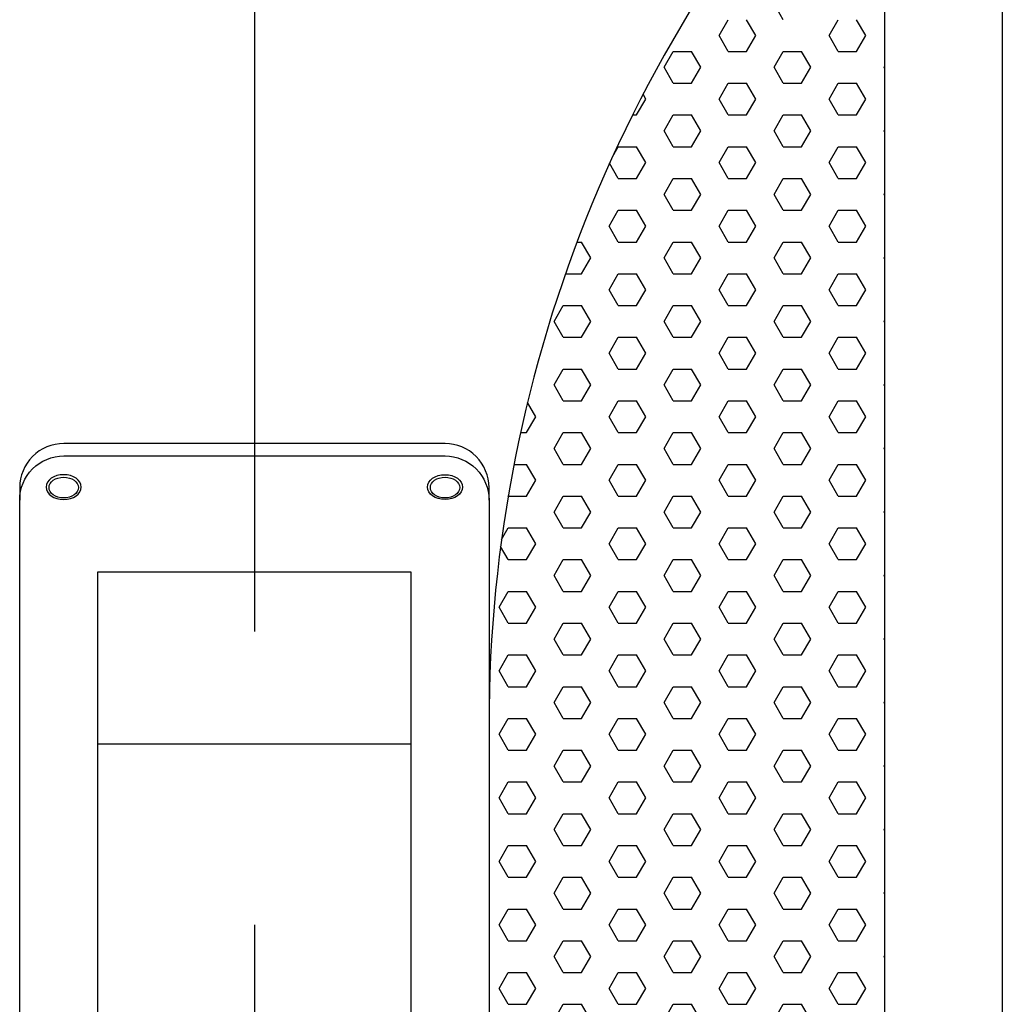
# Model space of a CAD drawing. Extents: x 694 to 18334, y 8090 to 20564.
# Drawn here: x 2387 to 2722, y 16341 to 16676 of the extents above; entities that cross this region are included whole.
import ezdxf

# ---------------------------------------------------------------- set-up
doc = ezdxf.new("R2010")
doc.units = 0
doc.header["$LTSCALE"] = 20
doc.header["$MEASUREMENT"] = 0
doc.linetypes.add('CENTERX2', pattern=[4, 2.5, -0.5, 0.5, -0.5])
for name, color, linetype in [('アーム', 7, 'Continuous'), ('中心線', 1, 'Continuous'), ('架台', 7, 'Continuous')]:
    doc.layers.add(name, color=color, linetype=linetype)

# ---------------------------------------------------------------- blocks, each defined once
blk = doc.blocks.new('kdi65-2')
at = {"layer": '架台', "color": 0, "linetype": 'ByBlock', "lineweight": -2}
for p, q in [((9446.56, 18133.09), (9446.56, 17379.32)), ((9371.89, 17973.21), (9368.77, 17978.62)), ((9350.02, 17967.79), (9353.14, 17973.21)), ((9362.52, 17967.79), (9359.39, 17973.21)), ((9387.52, 17967.79), (9390.64, 17973.21)), ((9400.02, 17967.79), (9396.89, 17973.21)), ((9353.14, 17962.38), (9350.02, 17967.79)), ((9359.39, 17962.38), (9362.52, 17967.79)), ((9390.64, 17962.38), (9387.52, 17967.79)), ((9396.89, 17962.38), (9400.02, 17967.79)), ((9331.27, 17956.97), (9334.39, 17962.38)), ((9334.39, 17962.38), (9340.64, 17962.38)), ((9343.77, 17956.97), (9340.64, 17962.38)), ((9353.14, 17962.38), (9359.39, 17962.38)), ((9368.77, 17956.97), (9371.89, 17962.38)), ((9371.89, 17962.38), (9378.14, 17962.38)), ((9381.27, 17956.97), (9378.14, 17962.38)), ((9390.64, 17962.38), (9396.89, 17962.38)), ((9406.27, 17956.97), (9406.56, 17957.48)), ((9334.39, 17951.56), (9331.27, 17956.97)), ((9340.64, 17951.56), (9343.77, 17956.97)), ((9371.89, 17951.56), (9368.77, 17956.97)), ((9378.14, 17951.56), (9381.27, 17956.97)), ((9406.56, 17956.46), (9406.27, 17956.97)), ((9334.39, 17951.56), (9340.64, 17951.56)), ((9350.02, 17946.14), (9353.14, 17951.56)), ((9353.14, 17951.56), (9359.39, 17951.56)), ((9362.52, 17946.14), (9359.39, 17951.56)), ((9371.89, 17951.56), (9378.14, 17951.56)), ((9387.52, 17946.14), (9390.64, 17951.56)), ((9390.64, 17951.56), (9396.89, 17951.56)), ((9400.02, 17946.14), (9396.89, 17951.56)), ((9325.02, 17946.14), (9324.07, 17947.79)), ((9321.89, 17940.73), (9325.02, 17946.14)), ((9353.14, 17940.73), (9350.02, 17946.14)), ((9359.39, 17940.73), (9362.52, 17946.14)), ((9390.64, 17940.73), (9387.52, 17946.14)), ((9396.89, 17940.73), (9400.02, 17946.14)), ((9320.47, 17940.73), (9321.89, 17940.73)), ((9331.27, 17935.32), (9334.39, 17940.73)), ((9334.39, 17940.73), (9340.64, 17940.73)), ((9343.77, 17935.32), (9340.64, 17940.73)), ((9353.14, 17940.73), (9359.39, 17940.73)), ((9368.77, 17935.32), (9371.89, 17940.73)), ((9371.89, 17940.73), (9378.14, 17940.73)), ((9381.27, 17935.32), (9378.14, 17940.73)), ((9390.64, 17940.73), (9396.89, 17940.73)), ((9334.39, 17929.91), (9331.27, 17935.32)), ((9340.64, 17929.91), (9343.77, 17935.32)), ((9371.89, 17929.91), (9368.77, 17935.32)), ((9378.14, 17929.91), (9381.27, 17935.32)), ((9406.27, 17935.32), (9406.56, 17935.83)), ((9406.56, 17934.81), (9406.27, 17935.32)), ((9313.68, 17926.5), (9315.64, 17929.91)), ((9315.64, 17929.91), (9321.89, 17929.91)), ((9325.02, 17924.49), (9321.89, 17929.91)), ((9334.39, 17929.91), (9340.64, 17929.91)), ((9350.02, 17924.49), (9353.14, 17929.91)), ((9353.14, 17929.91), (9359.39, 17929.91)), ((9362.52, 17924.49), (9359.39, 17929.91)), ((9371.89, 17929.91), (9378.14, 17929.91)), ((9387.52, 17924.49), (9390.64, 17929.91)), ((9390.64, 17929.91), (9396.89, 17929.91)), ((9400.02, 17924.49), (9396.89, 17929.91)), ((9315.64, 17919.08), (9312.66, 17924.25)), ((9321.89, 17919.08), (9325.02, 17924.49)), ((9353.14, 17919.08), (9350.02, 17924.49)), ((9359.39, 17919.08), (9362.52, 17924.49)), ((9390.64, 17919.08), (9387.52, 17924.49)), ((9396.89, 17919.08), (9400.02, 17924.49)), ((9315.64, 17919.08), (9321.89, 17919.08)), ((9331.27, 17913.67), (9334.39, 17919.08)), ((9334.39, 17919.08), (9340.64, 17919.08)), ((9343.77, 17913.67), (9340.64, 17919.08)), ((9353.14, 17919.08), (9359.39, 17919.08)), ((9368.77, 17913.67), (9371.89, 17919.08)), ((9371.89, 17919.08), (9378.14, 17919.08)), ((9381.27, 17913.67), (9378.14, 17919.08)), ((9390.64, 17919.08), (9396.89, 17919.08)), ((9334.39, 17908.25), (9331.27, 17913.67)), ((9340.64, 17908.25), (9343.77, 17913.67)), ((9371.89, 17908.25), (9368.77, 17913.67)), ((9378.14, 17908.25), (9381.27, 17913.67)), ((9406.27, 17913.67), (9406.56, 17914.17)), ((9406.56, 17913.16), (9406.27, 17913.67)), ((9312.52, 17902.84), (9315.64, 17908.25)), ((9315.64, 17908.25), (9321.89, 17908.25)), ((9325.02, 17902.84), (9321.89, 17908.25)), ((9334.39, 17908.25), (9340.64, 17908.25)), ((9350.02, 17902.84), (9353.14, 17908.25)), ((9353.14, 17908.25), (9359.39, 17908.25)), ((9362.52, 17902.84), (9359.39, 17908.25)), ((9371.89, 17908.25), (9378.14, 17908.25)), ((9387.52, 17902.84), (9390.64, 17908.25)), ((9390.64, 17908.25), (9396.89, 17908.25)), ((9400.02, 17902.84), (9396.89, 17908.25)), ((9315.64, 17897.43), (9312.52, 17902.84)), ((9321.89, 17897.43), (9325.02, 17902.84)), ((9353.14, 17897.43), (9350.02, 17902.84)), ((9359.39, 17897.43), (9362.52, 17902.84)), ((9390.64, 17897.43), (9387.52, 17902.84)), ((9396.89, 17897.43), (9400.02, 17902.84)), ((9301.56, 17897.43), (9303.14, 17897.43)), ((9306.27, 17892.02), (9303.14, 17897.43)), ((9315.64, 17897.43), (9321.89, 17897.43)), ((9331.27, 17892.02), (9334.39, 17897.43)), ((9334.39, 17897.43), (9340.64, 17897.43)), ((9343.77, 17892.02), (9340.64, 17897.43)), ((9353.14, 17897.43), (9359.39, 17897.43)), ((9368.77, 17892.02), (9371.89, 17897.43)), ((9371.89, 17897.43), (9378.14, 17897.43)), ((9381.27, 17892.02), (9378.14, 17897.43)), ((9390.64, 17897.43), (9396.89, 17897.43)), ((9303.14, 17886.6), (9306.27, 17892.02)), ((9334.39, 17886.6), (9331.27, 17892.02)), ((9340.64, 17886.6), (9343.77, 17892.02)), ((9371.89, 17886.6), (9368.77, 17892.02)), ((9378.14, 17886.6), (9381.27, 17892.02)), ((9406.27, 17892.02), (9406.56, 17892.52)), ((9406.56, 17891.51), (9406.27, 17892.02)), ((9297.62, 17886.6), (9303.14, 17886.6)), ((9312.52, 17881.19), (9315.64, 17886.6)), ((9315.64, 17886.6), (9321.89, 17886.6)), ((9325.02, 17881.19), (9321.89, 17886.6)), ((9334.39, 17886.6), (9340.64, 17886.6)), ((9350.02, 17881.19), (9353.14, 17886.6)), ((9353.14, 17886.6), (9359.39, 17886.6)), ((9362.52, 17881.19), (9359.39, 17886.6)), ((9371.89, 17886.6), (9378.14, 17886.6)), ((9387.52, 17881.19), (9390.64, 17886.6)), ((9390.64, 17886.6), (9396.89, 17886.6)), ((9400.02, 17881.19), (9396.89, 17886.6)), ((9315.64, 17875.78), (9312.52, 17881.19)), ((9321.89, 17875.78), (9325.02, 17881.19)), ((9353.14, 17875.78), (9350.02, 17881.19)), ((9359.39, 17875.78), (9362.52, 17881.19)), ((9390.64, 17875.78), (9387.52, 17881.19)), ((9396.89, 17875.78), (9400.02, 17881.19)), ((9293.77, 17870.37), (9296.89, 17875.78)), ((9296.89, 17875.78), (9303.14, 17875.78)), ((9306.27, 17870.37), (9303.14, 17875.78)), ((9315.64, 17875.78), (9321.89, 17875.78)), ((9331.27, 17870.37), (9334.39, 17875.78)), ((9334.39, 17875.78), (9340.64, 17875.78)), ((9343.77, 17870.37), (9340.64, 17875.78)), ((9353.14, 17875.78), (9359.39, 17875.78)), ((9368.77, 17870.37), (9371.89, 17875.78)), ((9371.89, 17875.78), (9378.14, 17875.78)), ((9381.27, 17870.37), (9378.14, 17875.78)), ((9390.64, 17875.78), (9396.89, 17875.78)), ((9296.89, 17864.95), (9293.77, 17870.37)), ((9303.14, 17864.95), (9306.27, 17870.37)), ((9334.39, 17864.95), (9331.27, 17870.37)), ((9340.64, 17864.95), (9343.77, 17870.37)), ((9371.89, 17864.95), (9368.77, 17870.37)), ((9378.14, 17864.95), (9381.27, 17870.37)), ((9406.27, 17870.37), (9406.56, 17870.87)), ((9406.56, 17869.86), (9406.27, 17870.37)), ((9296.89, 17864.95), (9303.14, 17864.95)), ((9312.52, 17859.54), (9315.64, 17864.95)), ((9315.64, 17864.95), (9321.89, 17864.95)), ((9325.02, 17859.54), (9321.89, 17864.95)), ((9334.39, 17864.95), (9340.64, 17864.95)), ((9350.02, 17859.54), (9353.14, 17864.95)), ((9353.14, 17864.95), (9359.39, 17864.95)), ((9362.52, 17859.54), (9359.39, 17864.95)), ((9371.89, 17864.95), (9378.14, 17864.95)), ((9387.52, 17859.54), (9390.64, 17864.95)), ((9390.64, 17864.95), (9396.89, 17864.95)), ((9400.02, 17859.54), (9396.89, 17864.95)), ((9315.64, 17854.13), (9312.52, 17859.54)), ((9321.89, 17854.13), (9325.02, 17859.54)), ((9353.14, 17854.13), (9350.02, 17859.54)), ((9359.39, 17854.13), (9362.52, 17859.54)), ((9390.64, 17854.13), (9387.52, 17859.54)), ((9396.89, 17854.13), (9400.02, 17859.54)), ((9293.77, 17848.72), (9296.89, 17854.13)), ((9296.89, 17854.13), (9303.14, 17854.13)), ((9306.27, 17848.72), (9303.14, 17854.13)), ((9315.64, 17854.13), (9321.89, 17854.13)), ((9331.27, 17848.72), (9334.39, 17854.13)), ((9334.39, 17854.13), (9340.64, 17854.13)), ((9343.77, 17848.72), (9340.64, 17854.13)), ((9353.14, 17854.13), (9359.39, 17854.13)), ((9368.77, 17848.72), (9371.89, 17854.13)), ((9371.89, 17854.13), (9378.14, 17854.13)), ((9381.27, 17848.72), (9378.14, 17854.13)), ((9390.64, 17854.13), (9396.89, 17854.13)), ((9296.89, 17843.3), (9293.77, 17848.72)), ((9303.14, 17843.3), (9306.27, 17848.72)), ((9334.39, 17843.3), (9331.27, 17848.72)), ((9340.64, 17843.3), (9343.77, 17848.72)), ((9371.89, 17843.3), (9368.77, 17848.72)), ((9378.14, 17843.3), (9381.27, 17848.72)), ((9406.27, 17848.72), (9406.56, 17849.22)), ((9406.56, 17848.21), (9406.27, 17848.72)), ((9296.89, 17843.3), (9303.14, 17843.3)), ((9312.52, 17837.89), (9315.64, 17843.3)), ((9315.64, 17843.3), (9321.89, 17843.3)), ((9325.02, 17837.89), (9321.89, 17843.3)), ((9334.39, 17843.3), (9340.64, 17843.3)), ((9350.02, 17837.89), (9353.14, 17843.3)), ((9353.14, 17843.3), (9359.39, 17843.3)), ((9362.52, 17837.89), (9359.39, 17843.3)), ((9371.89, 17843.3), (9378.14, 17843.3)), ((9387.52, 17837.89), (9390.64, 17843.3)), ((9390.64, 17843.3), (9396.89, 17843.3)), ((9400.02, 17837.89), (9396.89, 17843.3)), ((9287.52, 17837.89), (9284.69, 17842.79)), ((9284.39, 17832.48), (9287.52, 17837.89)), ((9315.64, 17832.48), (9312.52, 17837.89)), ((9321.89, 17832.48), (9325.02, 17837.89)), ((9353.14, 17832.48), (9350.02, 17837.89)), ((9359.39, 17832.48), (9362.52, 17837.89)), ((9390.64, 17832.48), (9387.52, 17837.89)), ((9396.89, 17832.48), (9400.02, 17837.89)), ((9282.31, 17832.48), (9284.39, 17832.48)), ((9293.77, 17827.07), (9296.89, 17832.48)), ((9296.89, 17832.48), (9303.14, 17832.48)), ((9306.27, 17827.07), (9303.14, 17832.48)), ((9315.64, 17832.48), (9321.89, 17832.48)), ((9331.27, 17827.07), (9334.39, 17832.48)), ((9334.39, 17832.48), (9340.64, 17832.48)), ((9343.77, 17827.07), (9340.64, 17832.48)), ((9353.14, 17832.48), (9359.39, 17832.48)), ((9368.77, 17827.07), (9371.89, 17832.48)), ((9371.89, 17832.48), (9378.14, 17832.48)), ((9381.27, 17827.07), (9378.14, 17832.48)), ((9390.64, 17832.48), (9396.89, 17832.48)), ((9296.89, 17821.65), (9293.77, 17827.07)), ((9303.14, 17821.65), (9306.27, 17827.07)), ((9334.39, 17821.65), (9331.27, 17827.07)), ((9340.64, 17821.65), (9343.77, 17827.07)), ((9371.89, 17821.65), (9368.77, 17827.07)), ((9378.14, 17821.65), (9381.27, 17827.07)), ((9406.27, 17827.07), (9406.56, 17827.57)), ((9406.56, 17826.56), (9406.27, 17827.07)), ((9280.07, 17821.65), (9284.39, 17821.65)), ((9287.52, 17816.24), (9284.39, 17821.65)), ((9296.89, 17821.65), (9303.14, 17821.65)), ((9312.52, 17816.24), (9315.64, 17821.65)), ((9315.64, 17821.65), (9321.89, 17821.65)), ((9325.02, 17816.24), (9321.89, 17821.65)), ((9334.39, 17821.65), (9340.64, 17821.65)), ((9350.02, 17816.24), (9353.14, 17821.65)), ((9353.14, 17821.65), (9359.39, 17821.65)), ((9362.52, 17816.24), (9359.39, 17821.65)), ((9371.89, 17821.65), (9378.14, 17821.65)), ((9387.52, 17816.24), (9390.64, 17821.65)), ((9390.64, 17821.65), (9396.89, 17821.65)), ((9400.02, 17816.24), (9396.89, 17821.65)), ((9284.39, 17810.83), (9287.52, 17816.24)), ((9315.64, 17810.83), (9312.52, 17816.24)), ((9321.89, 17810.83), (9325.02, 17816.24)), ((9353.14, 17810.83), (9350.02, 17816.24)), ((9359.39, 17810.83), (9362.52, 17816.24)), ((9390.64, 17810.83), (9387.52, 17816.24)), ((9396.89, 17810.83), (9400.02, 17816.24)), ((9278.14, 17810.83), (9278.11, 17810.88)), ((9278.14, 17810.83), (9284.39, 17810.83)), ((9293.77, 17805.41), (9296.89, 17810.83)), ((9296.89, 17810.83), (9303.14, 17810.83)), ((9306.27, 17805.41), (9303.14, 17810.83)), ((9315.64, 17810.83), (9321.89, 17810.83)), ((9331.27, 17805.41), (9334.39, 17810.83)), ((9334.39, 17810.83), (9340.64, 17810.83)), ((9343.77, 17805.41), (9340.64, 17810.83)), ((9353.14, 17810.83), (9359.39, 17810.83)), ((9368.77, 17805.41), (9371.89, 17810.83)), ((9371.89, 17810.83), (9378.14, 17810.83)), ((9381.27, 17805.41), (9378.14, 17810.83)), ((9390.64, 17810.83), (9396.89, 17810.83)), ((9296.89, 17800), (9293.77, 17805.41)), ((9303.14, 17800), (9306.27, 17805.41)), ((9334.39, 17800), (9331.27, 17805.41)), ((9340.64, 17800), (9343.77, 17805.41)), ((9371.89, 17800), (9368.77, 17805.41)), ((9378.14, 17800), (9381.27, 17805.41)), ((9406.27, 17805.41), (9406.56, 17805.92)), ((9406.56, 17804.91), (9406.27, 17805.41)), ((9275.84, 17796.01), (9278.14, 17800)), ((9278.14, 17800), (9284.39, 17800)), ((9287.52, 17794.59), (9284.39, 17800)), ((9296.89, 17800), (9303.14, 17800)), ((9312.52, 17794.59), (9315.64, 17800)), ((9315.64, 17800), (9321.89, 17800)), ((9325.02, 17794.59), (9321.89, 17800)), ((9334.39, 17800), (9340.64, 17800)), ((9350.02, 17794.59), (9353.14, 17800)), ((9353.14, 17800), (9359.39, 17800)), ((9362.52, 17794.59), (9359.39, 17800)), ((9371.89, 17800), (9378.14, 17800)), ((9387.52, 17794.59), (9390.64, 17800)), ((9390.64, 17800), (9396.89, 17800)), ((9400.02, 17794.59), (9396.89, 17800)), ((9278.14, 17789.18), (9275.53, 17793.7)), ((9284.39, 17789.18), (9287.52, 17794.59)), ((9315.64, 17789.18), (9312.52, 17794.59)), ((9321.89, 17789.18), (9325.02, 17794.59)), ((9353.14, 17789.18), (9350.02, 17794.59)), ((9359.39, 17789.18), (9362.52, 17794.59)), ((9390.64, 17789.18), (9387.52, 17794.59)), ((9396.89, 17789.18), (9400.02, 17794.59)), ((9278.14, 17789.18), (9284.39, 17789.18)), ((9293.77, 17783.76), (9296.89, 17789.18)), ((9296.89, 17789.18), (9303.14, 17789.18)), ((9306.27, 17783.76), (9303.14, 17789.18)), ((9315.64, 17789.18), (9321.89, 17789.18)), ((9331.27, 17783.76), (9334.39, 17789.18)), ((9334.39, 17789.18), (9340.64, 17789.18)), ((9343.77, 17783.76), (9340.64, 17789.18)), ((9353.14, 17789.18), (9359.39, 17789.18)), ((9368.77, 17783.76), (9371.89, 17789.18)), ((9371.89, 17789.18), (9378.14, 17789.18)), ((9381.27, 17783.76), (9378.14, 17789.18)), ((9390.64, 17789.18), (9396.89, 17789.18)), ((9296.89, 17778.35), (9293.77, 17783.76)), ((9303.14, 17778.35), (9306.27, 17783.76)), ((9334.39, 17778.35), (9331.27, 17783.76)), ((9340.64, 17778.35), (9343.77, 17783.76)), ((9371.89, 17778.35), (9368.77, 17783.76)), ((9378.14, 17778.35), (9381.27, 17783.76)), ((9406.27, 17783.76), (9406.56, 17784.27)), ((9406.56, 17783.26), (9406.27, 17783.76)), ((9275.02, 17772.94), (9278.14, 17778.35)), ((9278.14, 17778.35), (9284.39, 17778.35)), ((9287.52, 17772.94), (9284.39, 17778.35)), ((9296.89, 17778.35), (9303.14, 17778.35)), ((9312.52, 17772.94), (9315.64, 17778.35)), ((9315.64, 17778.35), (9321.89, 17778.35)), ((9325.02, 17772.94), (9321.89, 17778.35)), ((9334.39, 17778.35), (9340.64, 17778.35)), ((9350.02, 17772.94), (9353.14, 17778.35)), ((9353.14, 17778.35), (9359.39, 17778.35)), ((9362.52, 17772.94), (9359.39, 17778.35)), ((9371.89, 17778.35), (9378.14, 17778.35)), ((9387.52, 17772.94), (9390.64, 17778.35)), ((9390.64, 17778.35), (9396.89, 17778.35)), ((9400.02, 17772.94), (9396.89, 17778.35)), ((9278.14, 17767.53), (9275.02, 17772.94)), ((9284.39, 17767.53), (9287.52, 17772.94)), ((9315.64, 17767.53), (9312.52, 17772.94)), ((9321.89, 17767.53), (9325.02, 17772.94)), ((9353.14, 17767.53), (9350.02, 17772.94)), ((9359.39, 17767.53), (9362.52, 17772.94)), ((9390.64, 17767.53), (9387.52, 17772.94)), ((9396.89, 17767.53), (9400.02, 17772.94)), ((9278.14, 17767.53), (9284.39, 17767.53)), ((9293.77, 17762.11), (9296.89, 17767.53)), ((9296.89, 17767.53), (9303.14, 17767.53)), ((9306.27, 17762.11), (9303.14, 17767.53)), ((9315.64, 17767.53), (9321.89, 17767.53)), ((9331.27, 17762.11), (9334.39, 17767.53)), ((9334.39, 17767.53), (9340.64, 17767.53)), ((9343.77, 17762.11), (9340.64, 17767.53)), ((9353.14, 17767.53), (9359.39, 17767.53)), ((9368.77, 17762.11), (9371.89, 17767.53)), ((9371.89, 17767.53), (9378.14, 17767.53)), ((9381.27, 17762.11), (9378.14, 17767.53)), ((9390.64, 17767.53), (9396.89, 17767.53)), ((9406.27, 17762.11), (9406.56, 17762.62)), ((9296.89, 17756.7), (9293.77, 17762.11)), ((9303.14, 17756.7), (9306.27, 17762.11)), ((9334.39, 17756.7), (9331.27, 17762.11)), ((9340.64, 17756.7), (9343.77, 17762.11)), ((9371.89, 17756.7), (9368.77, 17762.11)), ((9378.14, 17756.7), (9381.27, 17762.11)), ((9406.56, 17761.61), (9406.27, 17762.11)), ((9275.02, 17751.29), (9278.14, 17756.7)), ((9278.14, 17756.7), (9284.39, 17756.7)), ((9287.52, 17751.29), (9284.39, 17756.7)), ((9296.89, 17756.7), (9303.14, 17756.7)), ((9312.52, 17751.29), (9315.64, 17756.7)), ((9315.64, 17756.7), (9321.89, 17756.7)), ((9325.02, 17751.29), (9321.89, 17756.7)), ((9334.39, 17756.7), (9340.64, 17756.7)), ((9350.02, 17751.29), (9353.14, 17756.7)), ((9353.14, 17756.7), (9359.39, 17756.7)), ((9362.52, 17751.29), (9359.39, 17756.7)), ((9371.89, 17756.7), (9378.14, 17756.7)), ((9387.52, 17751.29), (9390.64, 17756.7)), ((9390.64, 17756.7), (9396.89, 17756.7)), ((9400.02, 17751.29), (9396.89, 17756.7)), ((9278.14, 17745.88), (9275.02, 17751.29)), ((9284.39, 17745.88), (9287.52, 17751.29)), ((9315.64, 17745.88), (9312.52, 17751.29)), ((9321.89, 17745.88), (9325.02, 17751.29)), ((9353.14, 17745.88), (9350.02, 17751.29)), ((9359.39, 17745.88), (9362.52, 17751.29)), ((9390.64, 17745.88), (9387.52, 17751.29)), ((9396.89, 17745.88), (9400.02, 17751.29)), ((9278.14, 17745.88), (9284.39, 17745.88)), ((9293.77, 17740.46), (9296.89, 17745.88)), ((9296.89, 17745.88), (9303.14, 17745.88)), ((9306.27, 17740.46), (9303.14, 17745.88)), ((9315.64, 17745.88), (9321.89, 17745.88)), ((9331.27, 17740.46), (9334.39, 17745.88)), ((9334.39, 17745.88), (9340.64, 17745.88)), ((9343.77, 17740.46), (9340.64, 17745.88)), ((9353.14, 17745.88), (9359.39, 17745.88)), ((9368.77, 17740.46), (9371.89, 17745.88)), ((9371.89, 17745.88), (9378.14, 17745.88)), ((9381.27, 17740.46), (9378.14, 17745.88)), ((9390.64, 17745.88), (9396.89, 17745.88)), ((9296.89, 17735.05), (9293.77, 17740.46)), ((9303.14, 17735.05), (9306.27, 17740.46)), ((9334.39, 17735.05), (9331.27, 17740.46)), ((9340.64, 17735.05), (9343.77, 17740.46)), ((9371.89, 17735.05), (9368.77, 17740.46)), ((9378.14, 17735.05), (9381.27, 17740.46)), ((9406.27, 17740.46), (9406.56, 17740.97)), ((9406.56, 17739.96), (9406.27, 17740.46)), ((9275.02, 17729.64), (9278.14, 17735.05)), ((9278.14, 17735.05), (9284.39, 17735.05)), ((9287.52, 17729.64), (9284.39, 17735.05)), ((9296.89, 17735.05), (9303.14, 17735.05)), ((9312.52, 17729.64), (9315.64, 17735.05)), ((9315.64, 17735.05), (9321.89, 17735.05)), ((9325.02, 17729.64), (9321.89, 17735.05)), ((9334.39, 17735.05), (9340.64, 17735.05)), ((9350.02, 17729.64), (9353.14, 17735.05)), ((9353.14, 17735.05), (9359.39, 17735.05)), ((9362.52, 17729.64), (9359.39, 17735.05)), ((9371.89, 17735.05), (9378.14, 17735.05)), ((9387.52, 17729.64), (9390.64, 17735.05)), ((9390.64, 17735.05), (9396.89, 17735.05)), ((9400.02, 17729.64), (9396.89, 17735.05)), ((9278.14, 17724.22), (9275.02, 17729.64)), ((9284.39, 17724.22), (9287.52, 17729.64)), ((9315.64, 17724.22), (9312.52, 17729.64)), ((9321.89, 17724.22), (9325.02, 17729.64)), ((9353.14, 17724.22), (9350.02, 17729.64)), ((9359.39, 17724.22), (9362.52, 17729.64)), ((9390.64, 17724.22), (9387.52, 17729.64)), ((9396.89, 17724.22), (9400.02, 17729.64)), ((9278.14, 17724.22), (9284.39, 17724.22)), ((9293.77, 17718.81), (9296.89, 17724.22)), ((9296.89, 17724.22), (9303.14, 17724.22)), ((9306.27, 17718.81), (9303.14, 17724.22)), ((9315.64, 17724.22), (9321.89, 17724.22)), ((9331.27, 17718.81), (9334.39, 17724.22)), ((9334.39, 17724.22), (9340.64, 17724.22)), ((9343.77, 17718.81), (9340.64, 17724.22)), ((9353.14, 17724.22), (9359.39, 17724.22)), ((9368.77, 17718.81), (9371.89, 17724.22)), ((9371.89, 17724.22), (9378.14, 17724.22)), ((9381.27, 17718.81), (9378.14, 17724.22)), ((9390.64, 17724.22), (9396.89, 17724.22)), ((9406.27, 17718.81), (9406.56, 17719.32)), ((9296.89, 17713.4), (9293.77, 17718.81)), ((9303.14, 17713.4), (9306.27, 17718.81)), ((9334.39, 17713.4), (9331.27, 17718.81)), ((9340.64, 17713.4), (9343.77, 17718.81)), ((9371.89, 17713.4), (9368.77, 17718.81)), ((9378.14, 17713.4), (9381.27, 17718.81)), ((9406.56, 17718.31), (9406.27, 17718.81)), ((9275.02, 17707.99), (9278.14, 17713.4)), ((9278.14, 17713.4), (9284.39, 17713.4)), ((9287.52, 17707.99), (9284.39, 17713.4)), ((9296.89, 17713.4), (9303.14, 17713.4)), ((9312.52, 17707.99), (9315.64, 17713.4)), ((9315.64, 17713.4), (9321.89, 17713.4)), ((9325.02, 17707.99), (9321.89, 17713.4)), ((9334.39, 17713.4), (9340.64, 17713.4)), ((9350.02, 17707.99), (9353.14, 17713.4)), ((9353.14, 17713.4), (9359.39, 17713.4)), ((9362.52, 17707.99), (9359.39, 17713.4)), ((9371.89, 17713.4), (9378.14, 17713.4)), ((9387.52, 17707.99), (9390.64, 17713.4)), ((9390.64, 17713.4), (9396.89, 17713.4)), ((9400.02, 17707.99), (9396.89, 17713.4)), ((9278.14, 17702.57), (9275.02, 17707.99)), ((9284.39, 17702.57), (9287.52, 17707.99)), ((9315.64, 17702.57), (9312.52, 17707.99)), ((9321.89, 17702.57), (9325.02, 17707.99)), ((9353.14, 17702.57), (9350.02, 17707.99)), ((9359.39, 17702.57), (9362.52, 17707.99)), ((9390.64, 17702.57), (9387.52, 17707.99)), ((9396.89, 17702.57), (9400.02, 17707.99)), ((9278.14, 17702.57), (9284.39, 17702.57)), ((9293.77, 17697.16), (9296.89, 17702.57)), ((9296.89, 17702.57), (9303.14, 17702.57)), ((9306.27, 17697.16), (9303.14, 17702.57)), ((9315.64, 17702.57), (9321.89, 17702.57)), ((9331.27, 17697.16), (9334.39, 17702.57)), ((9334.39, 17702.57), (9340.64, 17702.57)), ((9343.77, 17697.16), (9340.64, 17702.57)), ((9353.14, 17702.57), (9359.39, 17702.57)), ((9368.77, 17697.16), (9371.89, 17702.57)), ((9371.89, 17702.57), (9378.14, 17702.57)), ((9381.27, 17697.16), (9378.14, 17702.57)), ((9390.64, 17702.57), (9396.89, 17702.57)), ((9296.89, 17691.75), (9293.77, 17697.16)), ((9303.14, 17691.75), (9306.27, 17697.16)), ((9334.39, 17691.75), (9331.27, 17697.16)), ((9340.64, 17691.75), (9343.77, 17697.16)), ((9371.89, 17691.75), (9368.77, 17697.16)), ((9378.14, 17691.75), (9381.27, 17697.16)), ((9406.27, 17697.16), (9406.56, 17697.67)), ((9406.56, 17696.65), (9406.27, 17697.16)), ((9275.02, 17686.34), (9278.14, 17691.75)), ((9278.14, 17691.75), (9284.39, 17691.75)), ((9287.52, 17686.34), (9284.39, 17691.75)), ((9296.89, 17691.75), (9303.14, 17691.75)), ((9312.52, 17686.34), (9315.64, 17691.75)), ((9315.64, 17691.75), (9321.89, 17691.75)), ((9325.02, 17686.34), (9321.89, 17691.75)), ((9334.39, 17691.75), (9340.64, 17691.75)), ((9350.02, 17686.34), (9353.14, 17691.75)), ((9353.14, 17691.75), (9359.39, 17691.75)), ((9362.52, 17686.34), (9359.39, 17691.75)), ((9371.89, 17691.75), (9378.14, 17691.75)), ((9387.52, 17686.34), (9390.64, 17691.75)), ((9390.64, 17691.75), (9396.89, 17691.75)), ((9400.02, 17686.34), (9396.89, 17691.75)), ((9278.14, 17680.92), (9275.02, 17686.34)), ((9284.39, 17680.92), (9287.52, 17686.34)), ((9315.64, 17680.92), (9312.52, 17686.34)), ((9321.89, 17680.92), (9325.02, 17686.34)), ((9353.14, 17680.92), (9350.02, 17686.34)), ((9359.39, 17680.92), (9362.52, 17686.34)), ((9390.64, 17680.92), (9387.52, 17686.34)), ((9396.89, 17680.92), (9400.02, 17686.34)), ((9278.14, 17680.92), (9284.39, 17680.92)), ((9293.77, 17675.51), (9296.89, 17680.92)), ((9296.89, 17680.92), (9303.14, 17680.92)), ((9306.27, 17675.51), (9303.14, 17680.92)), ((9315.64, 17680.92), (9321.89, 17680.92)), ((9331.27, 17675.51), (9334.39, 17680.92)), ((9334.39, 17680.92), (9340.64, 17680.92)), ((9343.77, 17675.51), (9340.64, 17680.92)), ((9353.14, 17680.92), (9359.39, 17680.92)), ((9368.77, 17675.51), (9371.89, 17680.92)), ((9371.89, 17680.92), (9378.14, 17680.92)), ((9381.27, 17675.51), (9378.14, 17680.92)), ((9390.64, 17680.92), (9396.89, 17680.92)), ((9296.89, 17670.1), (9293.77, 17675.51)), ((9303.14, 17670.1), (9306.27, 17675.51)), ((9334.39, 17670.1), (9331.27, 17675.51)), ((9340.64, 17670.1), (9343.77, 17675.51)), ((9371.89, 17670.1), (9368.77, 17675.51)), ((9378.14, 17670.1), (9381.27, 17675.51)), ((9406.27, 17675.51), (9406.56, 17676.02)), ((9406.56, 17675), (9406.27, 17675.51)), ((9275.02, 17664.69), (9278.14, 17670.1)), ((9278.14, 17670.1), (9284.39, 17670.1)), ((9287.52, 17664.69), (9284.39, 17670.1)), ((9296.89, 17670.1), (9303.14, 17670.1)), ((9312.52, 17664.69), (9315.64, 17670.1)), ((9315.64, 17670.1), (9321.89, 17670.1)), ((9325.02, 17664.69), (9321.89, 17670.1)), ((9334.39, 17670.1), (9340.64, 17670.1)), ((9350.02, 17664.69), (9353.14, 17670.1)), ((9353.14, 17670.1), (9359.39, 17670.1)), ((9362.52, 17664.69), (9359.39, 17670.1)), ((9371.89, 17670.1), (9378.14, 17670.1)), ((9387.52, 17664.69), (9390.64, 17670.1)), ((9390.64, 17670.1), (9396.89, 17670.1)), ((9400.02, 17664.69), (9396.89, 17670.1)), ((9278.14, 17659.27), (9275.02, 17664.69)), ((9284.39, 17659.27), (9287.52, 17664.69)), ((9315.64, 17659.27), (9312.52, 17664.69)), ((9321.89, 17659.27), (9325.02, 17664.69)), ((9353.14, 17659.27), (9350.02, 17664.69)), ((9359.39, 17659.27), (9362.52, 17664.69)), ((9390.64, 17659.27), (9387.52, 17664.69)), ((9396.89, 17659.27), (9400.02, 17664.69)), ((9278.14, 17659.27), (9284.39, 17659.27)), ((9293.77, 17653.86), (9296.89, 17659.27)), ((9296.89, 17659.27), (9303.14, 17659.27)), ((9306.27, 17653.86), (9303.14, 17659.27)), ((9315.64, 17659.27), (9321.89, 17659.27)), ((9331.27, 17653.86), (9334.39, 17659.27)), ((9334.39, 17659.27), (9340.64, 17659.27)), ((9343.77, 17653.86), (9340.64, 17659.27)), ((9353.14, 17659.27), (9359.39, 17659.27)), ((9368.77, 17653.86), (9371.89, 17659.27)), ((9371.89, 17659.27), (9378.14, 17659.27)), ((9381.27, 17653.86), (9378.14, 17659.27)), ((9390.64, 17659.27), (9396.89, 17659.27)), ((9296.89, 17648.45), (9293.77, 17653.86)), ((9303.14, 17648.45), (9306.27, 17653.86)), ((9334.39, 17648.45), (9331.27, 17653.86)), ((9340.64, 17648.45), (9343.77, 17653.86)), ((9371.89, 17648.45), (9368.77, 17653.86)), ((9378.14, 17648.45), (9381.27, 17653.86)), ((9406.27, 17653.86), (9406.56, 17654.37)), ((9406.56, 17653.35), (9406.27, 17653.86)), ((9275.02, 17643.03), (9278.14, 17648.45)), ((9278.14, 17648.45), (9284.39, 17648.45)), ((9287.52, 17643.03), (9284.39, 17648.45)), ((9296.89, 17648.45), (9303.14, 17648.45)), ((9312.52, 17643.03), (9315.64, 17648.45)), ((9315.64, 17648.45), (9321.89, 17648.45)), ((9325.02, 17643.03), (9321.89, 17648.45)), ((9334.39, 17648.45), (9340.64, 17648.45)), ((9350.02, 17643.03), (9353.14, 17648.45)), ((9353.14, 17648.45), (9359.39, 17648.45)), ((9362.52, 17643.03), (9359.39, 17648.45)), ((9371.89, 17648.45), (9378.14, 17648.45)), ((9387.52, 17643.03), (9390.64, 17648.45)), ((9390.64, 17648.45), (9396.89, 17648.45)), ((9400.02, 17643.03), (9396.89, 17648.45)), ((9278.14, 17637.62), (9275.02, 17643.03)), ((9284.39, 17637.62), (9287.52, 17643.03)), ((9315.64, 17637.62), (9312.52, 17643.03)), ((9321.89, 17637.62), (9325.02, 17643.03)), ((9353.14, 17637.62), (9350.02, 17643.03)), ((9359.39, 17637.62), (9362.52, 17643.03)), ((9390.64, 17637.62), (9387.52, 17643.03)), ((9396.89, 17637.62), (9400.02, 17643.03)), ((9278.14, 17637.62), (9284.39, 17637.62)), ((9293.77, 17632.21), (9296.89, 17637.62)), ((9296.89, 17637.62), (9303.14, 17637.62)), ((9306.27, 17632.21), (9303.14, 17637.62)), ((9315.64, 17637.62), (9321.89, 17637.62)), ((9331.27, 17632.21), (9334.39, 17637.62)), ((9334.39, 17637.62), (9340.64, 17637.62)), ((9343.77, 17632.21), (9340.64, 17637.62)), ((9353.14, 17637.62), (9359.39, 17637.62)), ((9368.77, 17632.21), (9371.89, 17637.62)), ((9371.89, 17637.62), (9378.14, 17637.62)), ((9381.27, 17632.21), (9378.14, 17637.62)), ((9390.64, 17637.62), (9396.89, 17637.62))]:
    blk.add_line(p, q, dxfattribs=at)
at = {"layer": '架台', "color": 0, "linetype": 'ByBlock', "lineweight": -2, "ltscale": 100}
for p, q in [((9406.56, 17405.31), (9406.56, 18060.79)), ((9271.56, 17733.05), (9271.56, 17405.31))]:
    blk.add_line(p, q, dxfattribs=at)
at = {"layer": '架台', "color": 0, "linetype": 'ByBlock', "lineweight": -2}
blk.add_arc((9736.9, 17733.05), 465.34, 135.2259, 180, dxfattribs=at)
for centre in [(9126.56, 17813.74), (9256.56, 17813.74)]:
    blk.add_ellipse(centre, major_axis=(-5, 0), ratio=0.707107, dxfattribs=at)
blk = doc.blocks.new('arm-2')
at = {"color": 0, "linetype": 'ByBlock', "lineweight": -2, "ltscale": 10}
blk.add_line((-1070.55, 17964.38), (-963.55, 17964.38), dxfattribs=at)
for points in [[(-937.05, 18047.46), (-937.05, 18051.7, 0.414214), (-952.05, 18066.7), (-1082.05, 18066.7, 0.414214), (-1097.05, 18051.7), (-1097.05, 18047.46)], [(-1070.55, 17638.19), (-1082.05, 17638.19, -0.414214), (-1097.05, 17653.19), (-1097.05, 18047.46, -0.414214), (-1082.05, 18062.46), (-952.05, 18062.46, -0.414214), (-937.05, 18047.46), (-937.05, 17653.19, -0.414214), (-952.05, 17638.19)]]:
    blk.add_lwpolyline(points, format="xyb", dxfattribs=at)
at = {"color": 0, "linetype": 'ByBlock', "lineweight": -2, "ltscale": 10, "flags": 128}
blk.add_lwpolyline([(-1070.55, 18022.86), (-1070.55, 17547.8), (-963.55, 17547.8), (-963.55, 18022.86), (-1070.55, 18022.86)], dxfattribs=at)
at = {"color": 0, "linetype": 'ByBlock', "lineweight": -2, "ltscale": 10, "extrusion": (0, 0, -1)}
blk.add_ellipse((-1082.05, 18051.85), major_axis=(6, 0), ratio=0.707107, dxfattribs=at)
at = {"color": 0, "linetype": 'ByBlock', "lineweight": -2, "ltscale": 10}
blk.add_ellipse((-952.05, 18051.85), major_axis=(-6, 0), ratio=0.707107, dxfattribs=at)

msp = doc.modelspace()

# ---------------------------------------------------------------- linework, layer by layer
at = {"layer": '中心線', "linetype": 'CENTERX2', "ltscale": 10}
msp.add_line((2466.751, 16967.675), (2466.751, 12550.811), dxfattribs=at)

# ---------------------------------------------------------------- block references
at = {"layer": 'アーム'}
msp.add_blockref('arm-2', (3483.801, -1534.988), dxfattribs=at)
at = {"layer": '架台'}
msp.add_blockref('kdi65-2', (-6724.808, -1297.031), dxfattribs=at)

doc.saveas('drawing.dxf')
